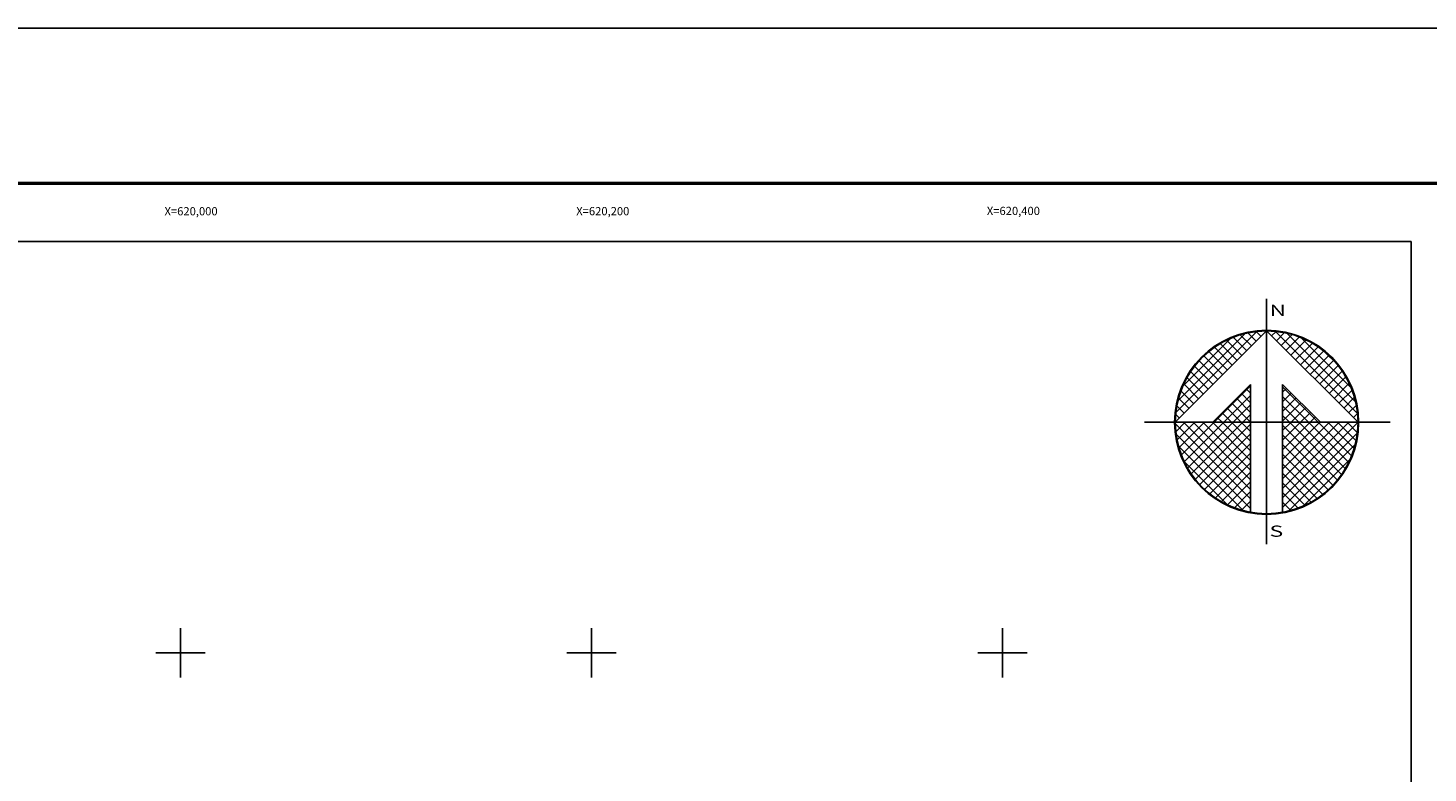
# Model space of a CAD drawing. Units: millimetres. Extents: x 618675 to 621075, y 2475504 to 2477304.
# Drawn here: x 619926 to 620607, y 2476941 to 2477304 of the extents above; entities that cross this region are included whole.
import ezdxf
from ezdxf.enums import TextEntityAlignment as Align

# ---------------------------------------------------------------- set-up
doc = ezdxf.new("R2010")
doc.units = ezdxf.units.MM
doc.header["$LTSCALE"] = 40
for name, color, linetype in [('CUDRO_PTS_GPS', 7, 'Continuous'), ('CVL_RET', 7, 'Continuous'), ('CVL_RET_TX', 7, 'Continuous'), ('CVL_RETUTM', 8, 'Continuous'), ('Lomo', 7, 'Continuous'), ('NOR', 8, 'Continuous'), ('Pleamar_Maxima', 7, 'Continuous')]:
    doc.layers.add(name, color=color, linetype=linetype)
doc.styles.add('ROMAND', font='romand', dxfattribs={"height": 80})
doc.styles.add('SIMPLEX1', font='simplex1.shx')

# ---------------------------------------------------------------- blocks, each defined once
blk = doc.blocks.new('*X3')
at = {"color": 0}
for p, q in [((631618.138, 2545735.196), (631622.474, 2545739.532)), ((631618.246, 2545735.818), (631621.852, 2545739.424)), ((631618.5, 2545736.586), (631621.084, 2545739.17)), ((631621.675, 2545738.239), (631620.85, 2545739.063)), ((631621.932, 2545738.496), (631621.207, 2545739.22)), ((631622.189, 2545738.753), (631621.589, 2545739.353)), ((631622.446, 2545739.01), (631621.999, 2545739.457)), ((631622.703, 2545739.267), (631622.442, 2545739.528)), ((631622.96, 2545739.524), (631622.925, 2545739.559)), ((631623.006, 2545739.55), (631623.016, 2545739.56)), ((631623.263, 2545739.293), (631623.504, 2545739.533)), ((631627.86, 2545735.138), (631623.46, 2545739.538)), ((631623.52, 2545739.036), (631623.95, 2545739.466)), ((631623.777, 2545738.779), (631624.363, 2545739.365)), ((631624.034, 2545738.522), (631624.748, 2545739.235)), ((631627.762, 2545735.75), (631624.072, 2545739.44)), ((631624.291, 2545738.265), (631625.107, 2545739.08)), ((631627.529, 2545736.497), (631624.819, 2545739.207)), ((631620.904, 2545737.467), (631619.91, 2545738.461)), ((631621.161, 2545737.724), (631620.203, 2545738.683)), ((631621.418, 2545737.982), (631620.516, 2545738.883)), ((631624.548, 2545738.008), (631625.444, 2545738.903)), ((631624.806, 2545737.751), (631625.759, 2545738.704)), ((631625.063, 2545737.493), (631626.054, 2545738.485)), ((631625.32, 2545737.236), (631626.329, 2545738.246)), ((631626.8, 2545737.741), (631626.063, 2545738.477)), ((631620.133, 2545736.696), (631619.146, 2545737.682)), ((631620.39, 2545736.953), (631619.382, 2545737.961)), ((631620.647, 2545737.21), (631619.636, 2545738.221)), ((631625.577, 2545736.979), (631626.586, 2545737.989)), ((631625.834, 2545736.722), (631626.823, 2545737.712)), ((631619.618, 2545736.182), (631618.735, 2545737.065)), ((631619.876, 2545736.439), (631618.931, 2545737.384)), ((631626.091, 2545736.465), (631627.041, 2545737.415)), ((631626.348, 2545736.208), (631627.238, 2545737.098)), ((631626.605, 2545735.951), (631627.414, 2545736.76)), ((631619.104, 2545735.668), (631618.411, 2545736.361)), ((631619.361, 2545735.925), (631618.562, 2545736.725)), ((631620.187, 2545734.674), (631622.14, 2545736.627)), ((631620.701, 2545734.674), (631622.14, 2545736.113)), ((631622.14, 2545735.717), (631621.652, 2545736.205)), ((631622.14, 2545736.232), (631621.91, 2545736.462)), ((631625.754, 2545734.674), (631623.853, 2545736.575)), ((631623.853, 2545736.284), (631624.057, 2545736.488)), ((631623.853, 2545735.77), (631624.314, 2545736.231)), ((631625.239, 2545734.674), (631623.853, 2545736.061)), ((631626.862, 2545735.694), (631627.567, 2545736.399)), ((631627.119, 2545735.437), (631627.695, 2545736.013)), ((631618.59, 2545735.154), (631618.19, 2545735.554)), ((631618.847, 2545735.411), (631618.286, 2545735.972)), ((631621.641, 2545734.674), (631620.881, 2545735.433)), ((631622.14, 2545734.689), (631621.138, 2545735.69)), ((631621.215, 2545734.674), (631622.14, 2545735.599)), ((631622.14, 2545735.203), (631621.395, 2545735.947)), ((631623.853, 2545735.256), (631624.571, 2545735.974)), ((631623.853, 2545734.741), (631624.828, 2545735.717)), ((631624.725, 2545734.674), (631623.853, 2545735.547)), ((631624.3, 2545734.674), (631625.085, 2545735.459)), ((631627.376, 2545735.18), (631627.794, 2545735.598)), ((631618.11, 2545734.654), (631618.13, 2545734.674)), ((631622.14, 2545730.576), (631618.111, 2545734.605)), ((631618.333, 2545734.897), (631618.129, 2545735.101)), ((631618.137, 2545734.166), (631618.644, 2545734.674)), ((631618.204, 2545733.72), (631619.158, 2545734.674)), ((631618.306, 2545733.307), (631619.673, 2545734.674)), ((631618.435, 2545732.922), (631620.187, 2545734.674)), ((631622.14, 2545731.09), (631618.556, 2545734.674)), ((631618.59, 2545732.563), (631620.701, 2545734.674)), ((631618.768, 2545732.227), (631621.215, 2545734.674)), ((631618.966, 2545731.911), (631621.729, 2545734.674)), ((631622.14, 2545731.605), (631619.07, 2545734.674)), ((631619.185, 2545731.616), (631622.14, 2545734.57)), ((631622.14, 2545732.119), (631619.584, 2545734.674)), ((631622.14, 2545732.633), (631620.098, 2545734.674)), ((631620.612, 2545734.674), (631620.367, 2545734.919)), ((631622.14, 2545733.147), (631620.612, 2545734.674)), ((631621.127, 2545734.674), (631620.624, 2545735.176)), ((631622.14, 2545733.661), (631621.127, 2545734.674)), ((631622.14, 2545734.175), (631621.641, 2545734.674)), ((631621.729, 2545734.674), (631622.14, 2545735.085)), ((631624.211, 2545734.674), (631623.853, 2545735.032)), ((631623.853, 2545731.143), (631627.384, 2545734.674)), ((631623.853, 2545731.657), (631626.87, 2545734.674)), ((631623.853, 2545732.171), (631626.356, 2545734.674)), ((631623.853, 2545732.685), (631625.842, 2545734.674)), ((631623.853, 2545733.199), (631625.328, 2545734.674)), ((631623.853, 2545733.713), (631624.814, 2545734.674)), ((631623.853, 2545734.227), (631624.3, 2545734.674)), ((631623.853, 2545730.629), (631627.882, 2545734.658)), ((631626.784, 2545731.587), (631623.853, 2545734.518)), ((631627.005, 2545731.881), (631624.211, 2545734.674)), ((631627.206, 2545732.194), (631624.725, 2545734.674)), ((631624.814, 2545734.674), (631625.342, 2545735.202)), ((631627.386, 2545732.528), (631625.239, 2545734.674)), ((631625.328, 2545734.674), (631625.599, 2545734.945)), ((631627.543, 2545732.885), (631625.754, 2545734.674)), ((631625.842, 2545734.674), (631625.856, 2545734.688)), ((631627.675, 2545733.267), (631626.268, 2545734.674)), ((631627.779, 2545733.677), (631626.782, 2545734.674)), ((631627.85, 2545734.119), (631627.296, 2545734.674)), ((631627.633, 2545734.923), (631627.859, 2545735.149)), ((631627.882, 2545734.602), (631627.81, 2545734.674)), ((631622.14, 2545730.062), (631618.15, 2545734.052)), ((631619.424, 2545731.341), (631622.14, 2545734.056)), ((631623.853, 2545730.114), (631627.85, 2545734.111)), ((631626.543, 2545731.314), (631623.853, 2545734.004)), ((631621.734, 2545729.954), (631618.276, 2545733.411)), ((631619.682, 2545731.084), (631622.14, 2545733.542)), ((631619.959, 2545730.847), (631622.14, 2545733.028)), ((631626.284, 2545731.059), (631623.853, 2545733.49)), ((631624.188, 2545729.936), (631627.734, 2545733.482)), ((631620.924, 2545730.249), (631618.571, 2545732.602)), ((631620.255, 2545730.63), (631622.14, 2545732.514)), ((631626.005, 2545730.824), (631623.853, 2545732.976)), ((631625.706, 2545730.609), (631623.853, 2545732.462)), ((631624.972, 2545730.206), (631627.465, 2545732.698)), ((631620.572, 2545730.432), (631622.14, 2545732)), ((631625.387, 2545730.413), (631623.853, 2545731.948)), ((631620.91, 2545730.256), (631622.14, 2545731.486)), ((631621.271, 2545730.103), (631622.14, 2545730.972)), ((631625.047, 2545730.239), (631623.853, 2545731.434)), ((631624.684, 2545730.089), (631623.853, 2545730.92)), ((631621.657, 2545729.975), (631622.14, 2545730.458)), ((631624.294, 2545729.964), (631623.853, 2545730.405)), ((631622.072, 2545729.876), (631622.14, 2545729.943)), ((631623.876, 2545729.868), (631623.853, 2545729.891))]:
    blk.add_line(p, q, dxfattribs=at)
blk = doc.blocks.new('A$C76E81A6D')
at = {"layer": 'NOR'}
for p, q in [((7.363, 11.099), (7.363, 2.167)), ((9.59, 11.099), (9.59, 2.167))]:
    blk.add_line(p, q, dxfattribs=at)
at = {"layer": 'NOR', "color": 1, "linetype": 'Continuous'}
for points in [[(8.476, 0), (8.476, 17.062)], [(0, 8.476), (17.062, 8.476)]]:
    blk.add_lwpolyline(points, dxfattribs=at)
at = {"layer": 'NOR'}
for points in [[(8.476, 14.828), (2.125, 8.476), (4.74, 8.476), (7.363, 11.099)], [(9.59, 11.099), (12.213, 8.476), (14.828, 8.476), (8.476, 14.828)]]:
    blk.add_lwpolyline(points, dxfattribs=at)
at = {"layer": 'NOR', "color": 1, "linetype": 'Continuous'}
for radius in [6.396, 6.381, 6.366, 6.352]:
    blk.add_circle((8.476, 8.476), radius, dxfattribs=at)
at = {"layer": 'NOR', "linetype": 'Continuous', "xscale": 1.3, "yscale": 1.3, "zscale": 1.3}
blk.add_blockref('*X3', (-821101.419, -3309446.6), dxfattribs=at)
at = {"layer": 'NOR', "color": 7, "style": 'ROMAND', "width": 1.5}
for s, p in [('N', (8.679, 15.866)), ('S', (8.679, 0.523))]:
    blk.add_text(s, height=0.779, dxfattribs=at).set_placement(p)
blk = doc.blocks.new('A$C11580645')
at = {"layer": 'CVL_RET', "linetype": 'Continuous', "xscale": 6.5, "yscale": 6.5, "zscale": 6.5}
blk.add_blockref('A$C76E81A6D', (0, 0), dxfattribs=at)
blk = doc.blocks.new('A$C63EC3432')
at = {"layer": 'CUDRO_PTS_GPS', "color": 7, "linetype": 'Continuous'}
blk.add_blockref('A$C11580645', (0, 0), dxfattribs=at)
blk = doc.blocks.new('A$C36F53D36')
at = {"layer": 'Pleamar_Maxima', "linetype": 'Continuous', "xscale": 0.6400000000000001, "yscale": 0.6400000000000001, "zscale": 0.6400000000000001}
blk.add_blockref('A$C63EC3432', (0, 0), dxfattribs=at)

msp = doc.modelspace()

# ---------------------------------------------------------------- linework, layer by layer
at = {"layer": 'CVL_RETUTM', "color": 8, "linetype": 'Continuous'}
for p, q in [((620000, 2477012), (620000, 2476988)), ((620200, 2477012), (620200, 2476988)), ((620400, 2477012), (620400, 2476988)), ((619988, 2477000), (620012, 2477000)), ((620188, 2477000), (620212, 2477000)), ((620388, 2477000), (620412, 2477000))]:
    msp.add_line(p, q, dxfattribs=at)
at = {"layer": 'Lomo', "color": 255, "linetype": 'Continuous', "elevation": 2.32}
msp.add_lwpolyline([(618674.66, 2477303.88), (621074.66, 2477303.88), (621074.66, 2475503.88), (618674.66, 2475503.88)], close=True, dxfattribs=at)
at = {"layer": 'Lomo', "color": 7, "linetype": 'Continuous', "const_width": 1.6}
msp.add_lwpolyline([(618739.62, 2477228.28), (620991.47, 2477228.28)], dxfattribs=at)
at = {"layer": 'Lomo', "color": 7, "linetype": 'Continuous'}
msp.add_lwpolyline([(618798.86, 2477200), (620598.86, 2477200), (620598.86, 2475600), (618798.86, 2475600)], close=True, dxfattribs=at)
msp.add_lwpolyline([(618798.86, 2477200), (620598.86, 2477200), (620598.86, 2475600), (618798.86, 2475600)], close=True, dxfattribs=at)
msp.add_lwpolyline([(618798.86, 2477200), (620598.86, 2477200), (620598.86, 2475600), (618798.86, 2475600)], close=True, dxfattribs=at)
msp.add_lwpolyline([(618798.86, 2477200), (620598.86, 2477200), (620598.86, 2475600), (618798.86, 2475600)], close=True, dxfattribs=at)

# ---------------------------------------------------------------- block references
at = {"layer": 'Lomo', "xscale": 1.682983561651781, "yscale": 1.682983561651781, "zscale": 1.682983561651781}
msp.add_blockref('A$C36F53D36', (620469.24, 2477052.74), dxfattribs=at)

# ---------------------------------------------------------------- texts
at = {"layer": 'CVL_RET_TX', "color": 7, "style": 'SIMPLEX1'}
for s, p in [('X=620,000', (620018.13, 2477214.75)), ('X=620,200', (620218.48, 2477214.79)), ('X=620,400', (620418.28, 2477214.91))]:
    msp.add_text(s, height=4, dxfattribs=at).set_placement(p, align=Align.MIDDLE_RIGHT)

doc.saveas('drawing.dxf')
